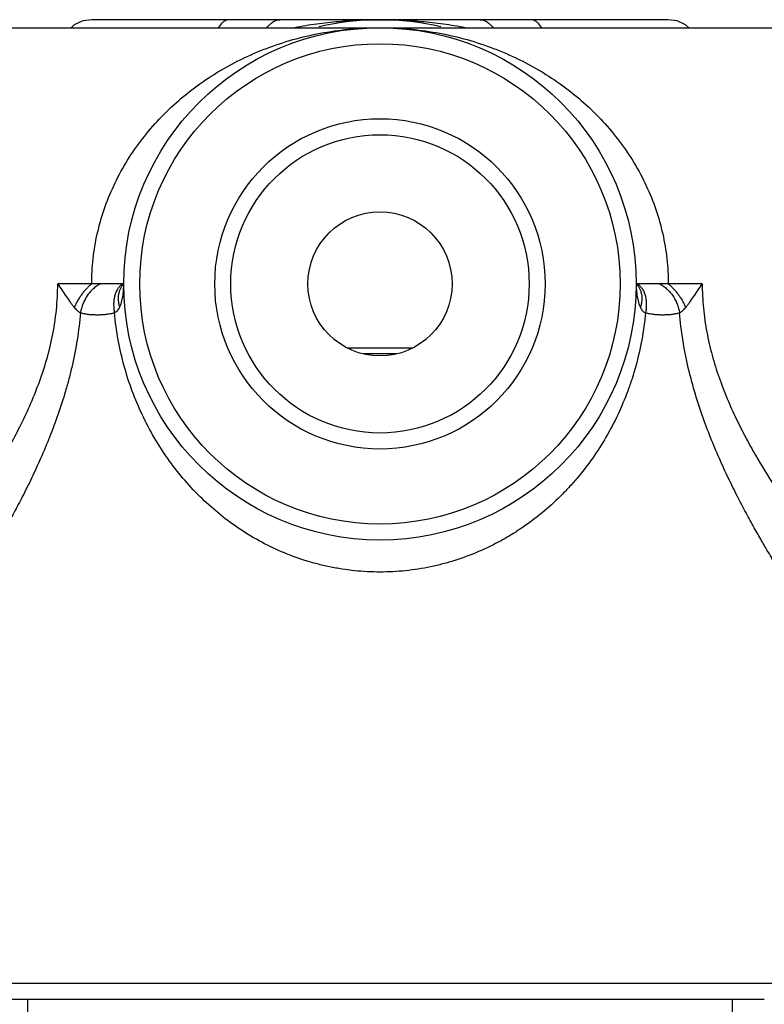
# Model space of a CAD drawing. Units: inches. Extents: x 8.33 to 13.76, y 5.82 to 10.61.
# Drawn here: x 10.16 to 11.99, y 8.19 to 10.61 of the extents above; entities that cross this region are included whole.
import ezdxf

# ---------------------------------------------------------------- set-up
doc = ezdxf.new("R2010")
doc.units = ezdxf.units.IN
doc.header["$LTSCALE"] = 1.21
doc.header["$MEASUREMENT"] = 0
doc.layers.get('0').update_dxf_attribs({"linetype": 'CONTINUOUS'})

msp = doc.modelspace()

# ---------------------------------------------------------------- linework, layer by layer
at = {"color": 7, "linetype": 'CONTINUOUS'}
for p, q in [((11.7554, 10.6065), (10.3392, 10.6065)), ((9.63, 10.5868), (12.4646, 10.5868)), ((10.4174, 9.9569), (10.255, 9.9569)), ((11.8396, 9.9569), (11.6772, 9.9569)), ((10.9689, 9.7994), (11.1257, 9.7994)), ((11.0067, 9.7858), (11.088, 9.7858)), ((12.0316, 8.2364), (10.0631, 8.2364)), ((11.9922, 8.1971), (10.1024, 8.1971)), ((10.1812, 8.138), (10.1812, 8.1971)), ((11.9135, 8.1971), (11.9135, 8.138))]:
    msp.add_line(p, q, dxfattribs=at)
for points in [[(10.3392, 10.6065), (10.3166, 10.6033), (10.2958, 10.5937), (10.288, 10.5868)], [(11.8067, 10.5868), (11.7988, 10.5937), (11.7781, 10.6033), (11.7554, 10.6065)]]:
    msp.add_lwpolyline(points, dxfattribs=at)
for radius in [0.6299, 0.5906, 0.4061, 0.3668, 0.1772]:
    msp.add_circle((11.0473, 9.9569), radius, dxfattribs=at)
msp.add_arc((11.0473, 9.9569), 0.6496, 76.6506, 103.3494, dxfattribs=at)
at = {"color": 9, "linetype": 'CONTINUOUS'}
for points, knots in [([(10.6772, 10.6065), (10.6761, 10.6065), (10.6738, 10.6063), (10.669, 10.6052), (10.6643, 10.6027), (10.6599, 10.5993), (10.6552, 10.5946), (10.6522, 10.5904), (10.6504, 10.5874)], [0, 0, 0, 0, 0.09804, 0.200902, 0.427419, 0.554633, 0.692337, 1, 1, 1, 1]), ([(10.7702, 10.5872), (10.7723, 10.5902), (10.7768, 10.5956), (10.7848, 10.6019), (10.7933, 10.6057), (10.7992, 10.6065), (10.802, 10.6065)], [0, 0, 0, 0, 0.284372, 0.54434, 0.780944, 1, 1, 1, 1]), ([(10.8382, 10.5875), (10.856, 10.591), (10.8914, 10.597), (10.9443, 10.6027), (10.9962, 10.6059), (11.0304, 10.6065), (11.0472, 10.6065)], [0, 0, 0, 0, 0.258617, 0.512088, 0.759091, 1, 1, 1, 1]), ([(11.2926, 10.6065), (11.2954, 10.6065), (11.3013, 10.6057), (11.3098, 10.6019), (11.3178, 10.5956), (11.3223, 10.5902), (11.3245, 10.5872)], [0, 0, 0, 0, 0.219057, 0.455659, 0.715627, 1, 1, 1, 1]), ([(11.4443, 10.5874), (11.4424, 10.5904), (11.4394, 10.5946), (11.4348, 10.5993), (11.4303, 10.6027), (11.4256, 10.6052), (11.4208, 10.6063), (11.4185, 10.6065), (11.4174, 10.6065)], [0, 0, 0, 0, 0.307694, 0.445362, 0.572566, 0.799113, 0.90195, 1, 1, 1, 1]), ([(10.3387, 9.9569), (10.3387, 9.9775), (10.3409, 10.0188), (10.3512, 10.0801), (10.3682, 10.1403), (10.3917, 10.1986), (10.4215, 10.2546), (10.4574, 10.3077), (10.4989, 10.3574), (10.5457, 10.4033), (10.5973, 10.4448), (10.6533, 10.4817), (10.713, 10.5135), (10.7759, 10.5399), (10.8415, 10.5607), (10.909, 10.5757), (10.9778, 10.5848), (11.0241, 10.5868), (11.0473, 10.5868)], [0, 0, 0, 0, 0.058791, 0.117732, 0.176964, 0.236616, 0.296798, 0.357599, 0.419079, 0.481273, 0.544185, 0.607795, 0.672054, 0.736893, 0.80222, 0.867928, 0.933897, 1, 1, 1, 1]), ([(11.0473, 10.5868), (11.0705, 10.5868), (11.1168, 10.5848), (11.1857, 10.5757), (11.2532, 10.5607), (11.3187, 10.5399), (11.3816, 10.5135), (11.4414, 10.4817), (11.4973, 10.4448), (11.5489, 10.4033), (11.5957, 10.3574), (11.6373, 10.3077), (11.6731, 10.2546), (11.703, 10.1986), (11.7265, 10.1403), (11.7434, 10.0801), (11.7537, 10.0188), (11.756, 9.9775), (11.756, 9.9569)], [0, 0, 0, 0, 0.066103, 0.132072, 0.19778, 0.263107, 0.327946, 0.392205, 0.455815, 0.518727, 0.580921, 0.642401, 0.703202, 0.763384, 0.823036, 0.882268, 0.941209, 1, 1, 1, 1]), ([(9.9843, 9.327), (9.9844, 9.3271), (9.9846, 9.3273), (9.9851, 9.328), (9.9858, 9.329), (9.9869, 9.3304), (9.9883, 9.3322), (9.9906, 9.3354), (9.9943, 9.3404), (9.9996, 9.3475), (10.0059, 9.3562), (10.0133, 9.3663), (10.0216, 9.3778), (10.0306, 9.3906), (10.0443, 9.4101), (10.063, 9.4374), (10.0866, 9.4736), (10.1116, 9.5139), (10.1372, 9.5582), (10.1626, 9.6061), (10.1869, 9.6573), (10.2091, 9.7118), (10.2283, 9.7695), (10.2407, 9.8198), (10.248, 9.8613), (10.252, 9.8928), (10.2545, 9.9247), (10.255, 9.9461), (10.255, 9.9569)], [0, 0, 0, 0, 0.000377, 0.001493, 0.003337, 0.005895, 0.009159, 0.01312, 0.023105, 0.035799, 0.051187, 0.069208, 0.089554, 0.112073, 0.136685, 0.191935, 0.254451, 0.3226, 0.395998, 0.474261, 0.555628, 0.639811, 0.727087, 0.817079, 0.862344, 0.90785, 0.953701, 1, 1, 1, 1]), ([(10.255, 9.9569), (10.2586, 9.9515), (10.2656, 9.941), (10.2759, 9.9257), (10.2843, 9.9137), (10.2908, 9.9049), (10.2941, 9.9008), (10.2957, 9.8989)], [0, 0, 0, 0, 0.273663, 0.535426, 0.779615, 0.892964, 1, 1, 1, 1]), ([(10.3387, 9.9569), (10.3366, 9.9552), (10.3323, 9.9516), (10.3262, 9.9455), (10.3201, 9.9387), (10.3143, 9.9313), (10.3089, 9.9235), (10.3039, 9.9154), (10.2995, 9.9072), (10.2969, 9.9016), (10.2957, 9.8989)], [0, 0, 0, 0, 0.110774, 0.229696, 0.355182, 0.48505, 0.616927, 0.748297, 0.876688, 1, 1, 1, 1]), ([(10.3604, 9.9569), (10.3575, 9.9555), (10.3516, 9.9523), (10.3432, 9.9459), (10.3353, 9.9381), (10.3281, 9.9289), (10.3219, 9.9188), (10.3168, 9.908), (10.3131, 9.8969), (10.3114, 9.8894), (10.3107, 9.8857)], [0, 0, 0, 0, 0.107669, 0.224131, 0.348411, 0.478372, 0.61146, 0.744693, 0.875018, 1, 1, 1, 1]), ([(10.4143, 9.9569), (10.4122, 9.9556), (10.4081, 9.9522), (10.4028, 9.9458), (10.3984, 9.9379), (10.3951, 9.9287), (10.3931, 9.9185), (10.3923, 9.9077), (10.3927, 9.8967), (10.3938, 9.8894), (10.3945, 9.8857)], [0, 0, 0, 0, 0.096822, 0.202229, 0.317543, 0.442549, 0.576077, 0.715617, 0.858004, 1, 1, 1, 1]), ([(10.4174, 9.9569), (10.4158, 9.9553), (10.4127, 9.9517), (10.409, 9.9456), (10.4061, 9.9387), (10.4043, 9.9313), (10.4035, 9.9234), (10.4037, 9.9152), (10.4049, 9.907), (10.4063, 9.9016), (10.4072, 9.8989)], [0, 0, 0, 0, 0.111512, 0.226679, 0.346059, 0.469831, 0.597896, 0.729648, 0.864101, 1, 1, 1, 1]), ([(10.4072, 9.8989), (10.4091, 9.9028), (10.4124, 9.9116), (10.4154, 9.9257), (10.4171, 9.941), (10.4174, 9.9515), (10.4174, 9.9569)], [0, 0, 0, 0, 0.223214, 0.466977, 0.727534, 1, 1, 1, 1]), ([(11.6772, 9.9569), (11.6772, 9.9515), (11.6776, 9.941), (11.6793, 9.9257), (11.6823, 9.9116), (11.6855, 9.9028), (11.6875, 9.8989)], [0, 0, 0, 0, 0.272466, 0.533023, 0.776786, 1, 1, 1, 1]), ([(11.6772, 9.9569), (11.6789, 9.9553), (11.6819, 9.9517), (11.6857, 9.9456), (11.6885, 9.9387), (11.6903, 9.9313), (11.6912, 9.9234), (11.6909, 9.9152), (11.6897, 9.907), (11.6883, 9.9016), (11.6875, 9.8989)], [0, 0, 0, 0, 0.111512, 0.226679, 0.346059, 0.469831, 0.597896, 0.729648, 0.8641, 1, 1, 1, 1]), ([(11.6803, 9.9569), (11.6824, 9.9556), (11.6866, 9.9522), (11.6919, 9.9458), (11.6962, 9.9379), (11.6995, 9.9287), (11.7015, 9.9185), (11.7023, 9.9077), (11.7019, 9.8967), (11.7009, 9.8894), (11.7002, 9.8857)], [0, 0, 0, 0, 0.096822, 0.202229, 0.317543, 0.442549, 0.576077, 0.715617, 0.858004, 1, 1, 1, 1]), ([(11.7343, 9.9569), (11.7372, 9.9555), (11.7431, 9.9523), (11.7514, 9.9459), (11.7593, 9.9381), (11.7666, 9.9289), (11.7728, 9.9188), (11.7778, 9.908), (11.7816, 9.8969), (11.7833, 9.8894), (11.7839, 9.8857)], [0, 0, 0, 0, 0.107669, 0.224131, 0.348411, 0.478372, 0.61146, 0.744693, 0.875018, 1, 1, 1, 1]), ([(11.756, 9.9569), (11.7581, 9.9552), (11.7623, 9.9516), (11.7685, 9.9455), (11.7745, 9.9387), (11.7803, 9.9313), (11.7858, 9.9235), (11.7908, 9.9154), (11.7952, 9.9072), (11.7978, 9.9016), (11.799, 9.8989)], [0, 0, 0, 0, 0.110774, 0.229696, 0.355182, 0.48505, 0.616927, 0.748297, 0.876688, 1, 1, 1, 1]), ([(11.7989, 9.8989), (11.8006, 9.9008), (11.8038, 9.9049), (11.8104, 9.9137), (11.8188, 9.9257), (11.8291, 9.941), (11.8361, 9.9515), (11.8396, 9.9569)], [0, 0, 0, 0, 0.107035, 0.220385, 0.464573, 0.726337, 1, 1, 1, 1]), ([(11.8396, 9.9569), (11.8396, 9.9371), (11.8415, 9.8973), (11.8499, 9.8386), (11.8631, 9.7815), (11.8775, 9.7355), (11.8906, 9.7), (11.9043, 9.666), (11.9225, 9.6255), (11.9459, 9.5794), (11.9768, 9.5239), (12.0141, 9.4634), (12.0602, 9.3953), (12.091, 9.3528), (12.1076, 9.3305)], [0, 0, 0, 0, 0.08579, 0.171915, 0.25639, 0.339325, 0.38022, 0.420283, 0.497956, 0.572492, 0.643875, 0.772916, 0.879647, 1, 1, 1, 1]), ([(10.3107, 9.8857), (10.3089, 9.8636), (10.3036, 9.8197), (10.2931, 9.7658), (10.2828, 9.7238), (10.2717, 9.6837), (10.2562, 9.6356), (10.2355, 9.5805), (10.2137, 9.5286), (10.1914, 9.4802), (10.1693, 9.4356), (10.148, 9.3949), (10.1309, 9.3637), (10.1181, 9.3409), (10.1093, 9.3256), (10.1011, 9.3115), (10.0936, 9.2987), (10.0868, 9.2873), (10.0807, 9.2772), (10.0762, 9.2697), (10.073, 9.2645), (10.071, 9.2612), (10.0692, 9.2582), (10.0676, 9.2556), (10.0663, 9.2534), (10.0653, 9.2518), (10.0646, 9.2508), (10.0642, 9.2501), (10.0639, 9.2496), (10.0636, 9.2491), (10.0634, 9.2487), (10.0632, 9.2485), (10.0631, 9.2484), (10.0631, 9.2483), (10.0631, 9.2483), (10.0631, 9.2482), (10.0631, 9.2482)], [0, 0, 0, 0, 0.096555, 0.191915, 0.238611, 0.284286, 0.372891, 0.458136, 0.540141, 0.617585, 0.68971, 0.756406, 0.817027, 0.844524, 0.870089, 0.893673, 0.915212, 0.934634, 0.951712, 0.966249, 0.972561, 0.978236, 0.983271, 0.987658, 0.991392, 0.994466, 0.995754, 0.996874, 0.997825, 0.998606, 0.999215, 0.999651, 0.999804, 0.999913, 0.999978, 1, 1, 1, 1]), ([(10.2957, 9.8989), (10.2981, 9.896), (10.3027, 9.8912), (10.3082, 9.8872), (10.3107, 9.8857)], [0, 0, 0, 0, 0.556771, 1, 1, 1, 1]), ([(10.3945, 9.8857), (10.3909, 9.8846), (10.3837, 9.8828), (10.3728, 9.8812), (10.3621, 9.8804), (10.3514, 9.8802), (10.3409, 9.8804), (10.3306, 9.8812), (10.3205, 9.8828), (10.3139, 9.8846), (10.3107, 9.8857)], [0, 0, 0, 0, 0.132582, 0.261795, 0.388814, 0.514145, 0.638023, 0.759929, 0.880127, 1, 1, 1, 1]), ([(10.3945, 9.8857), (10.3958, 9.8864), (10.3983, 9.8879), (10.4017, 9.8908), (10.4047, 9.8945), (10.4064, 9.8974), (10.4072, 9.8989)], [0, 0, 0, 0, 0.234166, 0.472575, 0.724793, 1, 1, 1, 1]), ([(11.7002, 9.8857), (11.6981, 9.8636), (11.692, 9.8196), (11.6797, 9.7657), (11.6672, 9.7238), (11.6532, 9.6835), (11.6329, 9.635), (11.6038, 9.5796), (11.5704, 9.5275), (11.539, 9.4868), (11.5121, 9.4563), (11.4839, 9.4272), (11.4463, 9.3931), (11.4056, 9.3625), (11.3714, 9.3404), (11.3361, 9.3199), (11.29, 9.2974), (11.2417, 9.2794), (11.2019, 9.2679), (11.1617, 9.2585), (11.1102, 9.2504), (11.0581, 9.2477), (11.0162, 9.2488), (10.985, 9.2512), (10.9539, 9.2552), (10.923, 9.2608), (10.8926, 9.2679), (10.853, 9.2794), (10.8048, 9.2973), (10.7496, 9.3243), (10.6974, 9.3563), (10.6487, 9.3928), (10.6036, 9.4335), (10.5622, 9.4783), (10.5247, 9.5269), (10.4913, 9.5789), (10.4621, 9.6343), (10.4373, 9.6931), (10.4174, 9.7549), (10.4026, 9.8194), (10.3966, 9.8634), (10.3945, 9.8857)], [0, 0, 0, 0, 0.033359, 0.066465, 0.082783, 0.098844, 0.130397, 0.161497, 0.192464, 0.223112, 0.238308, 0.253469, 0.28384, 0.31439, 0.329617, 0.344848, 0.375475, 0.406495, 0.421973, 0.43743, 0.468448, 0.499847, 0.515545, 0.531191, 0.546836, 0.562517, 0.578148, 0.593633, 0.624357, 0.655036, 0.685667, 0.715922, 0.746125, 0.776581, 0.807249, 0.837991, 0.869133, 0.90103, 0.933465, 0.966392, 1, 1, 1, 1]), ([(11.6875, 9.8989), (11.6882, 9.8974), (11.6899, 9.8945), (11.6929, 9.8908), (11.6963, 9.8879), (11.6989, 9.8864), (11.7002, 9.8857)], [0, 0, 0, 0, 0.275207, 0.527425, 0.765835, 1, 1, 1, 1]), ([(11.7839, 9.8857), (11.7807, 9.8846), (11.7741, 9.8828), (11.764, 9.8812), (11.7537, 9.8804), (11.7433, 9.8802), (11.7326, 9.8804), (11.7218, 9.8812), (11.7109, 9.8828), (11.7037, 9.8846), (11.7002, 9.8857)], [0, 0, 0, 0, 0.120116, 0.240135, 0.36154, 0.484975, 0.610736, 0.738273, 0.867683, 1, 1, 1, 1]), ([(11.7839, 9.8857), (11.7865, 9.8872), (11.7919, 9.8912), (11.7966, 9.896), (11.799, 9.8989)], [0, 0, 0, 0, 0.443228, 1, 1, 1, 1]), ([(12.0316, 9.2482), (12.0316, 9.2482), (12.0316, 9.2483), (12.0316, 9.2483), (12.0316, 9.2483), (12.0315, 9.2483), (12.0315, 9.2484), (12.0314, 9.2485), (12.0314, 9.2486), (12.0313, 9.2487), (12.0312, 9.2489), (12.031, 9.2491), (12.0308, 9.2495), (12.0304, 9.2501), (12.03, 9.2508), (12.0296, 9.2515), (12.029, 9.2524), (12.0282, 9.2537), (12.027, 9.2556), (12.0254, 9.2582), (12.0236, 9.2613), (12.0215, 9.2646), (12.0192, 9.2684), (12.0167, 9.2725), (12.013, 9.2787), (12.0078, 9.2874), (12.001, 9.2988), (11.9935, 9.3116), (11.9853, 9.3257), (11.9765, 9.3411), (11.9671, 9.3576), (11.9574, 9.3753), (11.9435, 9.4008), (11.9254, 9.4353), (11.9034, 9.4798), (11.8811, 9.5281), (11.8594, 9.5799), (11.8386, 9.6351), (11.8198, 9.6936), (11.8036, 9.7552), (11.7911, 9.8195), (11.7857, 9.8634), (11.7839, 9.8857)], [0, 0, 0, 0, 0.000005, 0.000022, 0.000049, 0.000086, 0.000195, 0.000346, 0.00054, 0.000777, 0.001058, 0.001381, 0.002156, 0.003102, 0.004218, 0.005505, 0.006961, 0.008587, 0.012347, 0.016784, 0.0219, 0.02767, 0.034059, 0.041056, 0.048651, 0.065599, 0.08484, 0.106326, 0.130026, 0.155842, 0.183408, 0.212618, 0.243424, 0.309675, 0.381976, 0.459399, 0.540726, 0.626009, 0.715513, 0.808, 0.902782, 1, 1, 1, 1])]:
    msp.add_open_spline(points, degree=3, knots=knots, dxfattribs=at)
at = {"color": 7, "linetype": 'CONTINUOUS'}
msp.add_open_spline([(11.0473, 10.6065), (11.0642, 10.6065), (11.0985, 10.6059), (11.1505, 10.6027), (11.2035, 10.5969), (11.239, 10.591), (11.2568, 10.5874)], degree=3, knots=[0, 0, 0, 0, 0.241094, 0.488028, 0.74166, 1, 1, 1, 1], dxfattribs=at)

doc.saveas('drawing.dxf')
